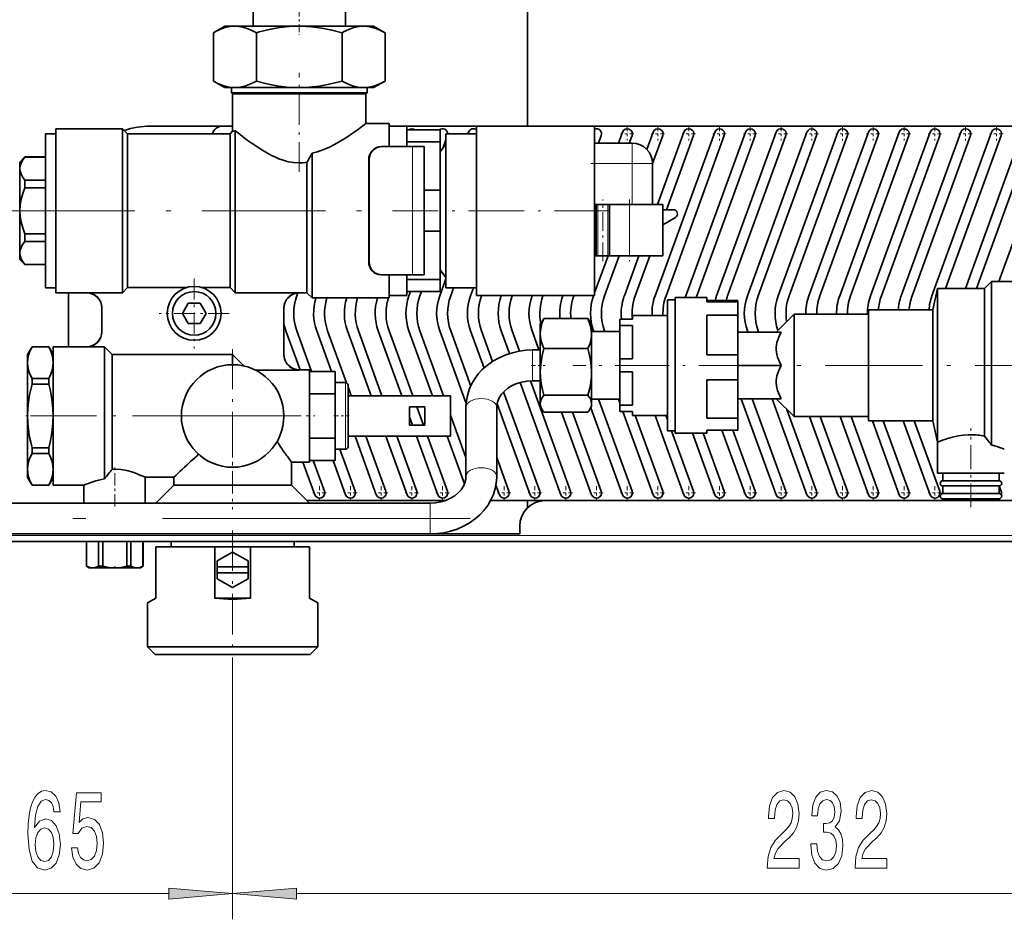
# Model space of a CAD drawing. Extents: x 0 to 210, y 0 to 297.
# Drawn here: x 61 to 100, y 67 to 102 of the extents above; entities that cross this region are included whole.
import ezdxf

# ---------------------------------------------------------------- set-up
doc = ezdxf.new("R2010")
doc.units = 0
doc.linetypes.add('DASHDOT', pattern=[18.5, 12, -3, 0.5, -3])

msp = doc.modelspace()

# ---------------------------------------------------------------- linework, layer by layer
at = {"color": 7, "lineweight": 35}
for p, q in [((81.28, 97.864), (81.28, 112.364)), ((70.58, 102.364), (70.58, 101.764)), ((74.18, 102.364), (74.18, 101.764)), ((69.48, 101.764), (69.032, 101.505)), ((69.032, 101.505), (69.032, 99.623)), ((69.869, 101.764), (69.48, 101.764)), ((72.38, 101.764), (69.869, 101.764)), ((70.706, 101.505), (70.706, 99.623)), ((74.892, 101.764), (72.38, 101.764)), ((74.055, 101.505), (74.055, 99.623)), ((75.28, 101.764), (74.892, 101.764)), ((75.28, 101.764), (75.729, 101.505)), ((75.729, 99.623), (75.729, 101.505)), ((69.48, 99.364), (69.032, 99.623)), ((75.28, 99.364), (75.729, 99.623)), ((69.48, 99.364), (69.869, 99.364)), ((69.736, 99.364), (69.736, 99.164)), ((69.736, 99.164), (69.78, 99.12)), ((75.025, 99.164), (69.736, 99.164)), ((69.78, 99.12), (69.78, 97.664)), ((74.98, 99.12), (69.78, 99.12)), ((69.869, 99.364), (72.38, 99.364)), ((72.38, 99.364), (74.892, 99.364)), ((74.892, 99.364), (75.28, 99.364)), ((75.025, 99.164), (74.98, 99.12)), ((74.98, 99.12), (74.98, 97.964)), ((75.025, 99.364), (75.025, 99.164)), ((75.88, 97.964), (74.98, 97.964)), ((75.88, 97.064), (75.88, 97.964)), ((62.88, 97.564), (62.48, 97.564)), ((62.48, 91.564), (62.48, 97.564)), ((62.88, 91.364), (62.88, 97.764)), ((65.48, 97.764), (62.88, 97.764)), ((65.48, 91.37), (65.48, 97.764)), ((65.68, 97.564), (65.48, 97.764)), ((65.68, 91.57), (65.68, 97.564)), ((65.68, 97.564), (69.68, 97.564)), ((69.378, 97.864), (66.58, 97.864)), ((69.378, 97.864), (69.78, 97.864)), ((69.68, 97.564), (69.78, 97.664)), ((69.68, 91.57), (69.68, 97.564)), ((69.88, 91.37), (69.88, 97.683)), ((75.88, 97.864), (76.58, 97.864)), ((76.58, 97.064), (76.58, 97.864)), ((76.58, 97.864), (79.29, 97.864)), ((76.58, 97.714), (77.88, 97.714)), ((77.88, 97.247), (77.88, 97.714)), ((78.1, 97.564), (79.29, 97.564)), ((78.1, 97.564), (78.1, 91.564)), ((78.958, 97.564), (78.983, 97.632)), ((79.29, 97.864), (83.9, 97.864)), ((79.29, 97.864), (79.29, 91.264)), ((83.9, 97.864), (83.9, 97.109)), ((83.9, 97.864), (105.814, 97.864)), ((84.827, 97.204), (84.983, 97.632)), ((85.937, 96.958), (86.183, 97.632)), ((86.259, 91.248), (88.583, 97.632)), ((86.353, 94.804), (87.383, 97.632)), ((87.459, 91.248), (89.783, 97.632)), ((88.659, 91.248), (90.983, 97.632)), ((89.859, 91.248), (92.183, 97.632)), ((91.059, 91.248), (93.383, 97.632)), ((92.259, 91.248), (94.583, 97.632)), ((93.459, 91.248), (95.783, 97.632)), ((94.659, 91.248), (96.983, 97.632)), ((95.859, 91.248), (98.183, 97.632)), ((97.059, 91.248), (99.383, 97.632)), ((98.364, 91.537), (100.583, 97.632)), ((99.663, 91.807), (101.783, 97.632)), ((76.58, 97.247), (77.88, 97.247)), ((77.88, 95.364), (77.88, 97.247)), ((78.1, 97.335), (77.976, 96.995)), ((85.36, 97.204), (83.9, 97.204)), ((84.159, 97.495), (84.053, 97.204)), ((85.359, 97.495), (85.253, 97.204)), ((86.559, 97.495), (86.16, 96.401)), ((88.959, 97.495), (86.685, 91.248)), ((87.759, 97.495), (86.706, 94.604)), ((90.159, 97.495), (87.885, 91.248)), ((91.359, 97.495), (89.085, 91.248)), ((92.559, 97.495), (90.285, 91.248)), ((93.759, 97.495), (91.485, 91.248)), ((94.959, 97.495), (92.685, 91.248)), ((96.159, 97.495), (93.885, 91.248)), ((97.359, 97.495), (95.085, 91.248)), ((98.559, 97.495), (96.285, 91.248)), ((99.759, 97.495), (97.59, 91.537)), ((100.959, 97.495), (98.79, 91.537)), ((72.88, 91.164), (72.88, 96.811)), ((75.6, 97.064), (75.58, 97.064)), ((76.801, 97.064), (75.6, 97.064)), ((76.801, 97.064), (77.144, 97.064)), ((77.144, 97.064), (77.247, 97.064)), ((77.247, 92.064), (77.247, 97.064)), ((77.88, 96.864), (78.1, 97.164)), ((83.9, 97.109), (83.9, 91.264)), ((61.48, 96.464), (61.68, 96.664)), ((61.48, 96.464), (61.48, 96.209)), ((61.68, 96.656), (61.68, 96.664)), ((61.68, 96.664), (62.48, 96.664)), ((62.48, 96.656), (61.68, 96.656)), ((72.68, 91.364), (72.68, 96.453)), ((75.088, 92.564), (75.088, 96.564)), ((75.107, 92.564), (75.107, 96.564)), ((86.16, 94.804), (86.16, 96.404)), ((61.48, 96.209), (61.48, 94.564)), ((61.68, 95.762), (62.48, 95.762)), ((61.68, 95.458), (61.68, 95.762)), ((62.48, 95.458), (61.68, 95.458)), ((77.247, 95.364), (77.88, 95.364)), ((77.88, 93.764), (77.88, 95.364)), ((61.48, 94.564), (61.48, 92.918)), ((83.9, 94.804), (83.965, 94.804)), ((83.965, 94.804), (84.027, 94.804)), ((83.965, 92.804), (83.965, 94.804)), ((84.027, 94.804), (84.22, 94.804)), ((84.22, 94.804), (84.414, 94.804)), ((84.414, 94.804), (84.476, 94.804)), ((84.476, 94.804), (85.26, 94.804)), ((84.476, 94.804), (84.476, 92.804)), ((85.26, 94.804), (86.18, 94.804)), ((86.18, 94.804), (86.56, 94.804)), ((86.56, 92.804), (86.56, 94.804)), ((86.56, 94.604), (86.97, 94.604)), ((87.05, 94.305), (86.56, 94.022)), ((77.247, 93.764), (77.88, 93.764)), ((77.88, 91.88), (77.88, 93.764)), ((61.68, 93.669), (62.48, 93.669)), ((61.68, 93.366), (61.68, 93.669)), ((62.48, 93.366), (61.68, 93.366)), ((61.48, 92.918), (61.48, 92.664)), ((61.48, 92.664), (61.68, 92.464)), ((83.965, 92.804), (83.9, 92.804)), ((83.9, 91.361), (84.425, 92.804)), ((84.027, 92.804), (83.965, 92.804)), ((84.414, 92.804), (84.027, 92.804)), ((84.851, 92.804), (84.285, 91.248)), ((84.476, 92.804), (84.414, 92.804)), ((85.26, 92.804), (84.476, 92.804)), ((85.059, 91.248), (85.625, 92.804)), ((86.18, 92.804), (85.26, 92.804)), ((86.051, 92.804), (85.485, 91.248)), ((86.56, 92.804), (86.18, 92.804)), ((61.68, 92.471), (62.48, 92.471)), ((61.68, 92.464), (61.68, 92.471)), ((61.68, 92.464), (62.48, 92.464)), ((78.1, 91.964), (77.88, 92.264)), ((75.58, 92.064), (75.6, 92.064)), ((76.801, 92.064), (75.6, 92.064)), ((75.88, 91.164), (75.88, 92.064)), ((76.58, 91.264), (76.58, 92.064)), ((76.58, 91.88), (77.88, 91.88)), ((77.144, 92.064), (76.801, 92.064)), ((77.247, 92.064), (77.144, 92.064)), ((77.859, 91.248), (78.1, 91.911)), ((77.88, 91.414), (77.88, 91.88)), ((99.11, 91.537), (99.38, 91.807)), ((99.38, 91.807), (100.32, 91.807)), ((99.38, 91.807), (99.38, 85.432)), ((62.88, 91.564), (62.48, 91.564)), ((65.48, 91.37), (65.68, 91.57)), ((65.68, 91.57), (67.982, 91.57)), ((68.579, 91.57), (69.68, 91.57)), ((69.68, 91.57), (69.88, 91.37)), ((76.58, 91.414), (77.88, 91.414)), ((76.659, 91.248), (76.719, 91.414)), ((77.145, 91.414), (77.085, 91.248)), ((78.1, 91.564), (79.29, 91.564)), ((78.4, 91.564), (78.285, 91.248)), ((79.059, 91.248), (79.174, 91.564)), ((97.086, 90.697), (97.28, 91.537)), ((97.28, 91.537), (99.11, 91.537)), ((97.28, 91.537), (97.28, 85.537)), ((99.11, 91.537), (99.11, 85.782)), ((64.08, 91.364), (62.88, 91.364)), ((63.38, 89.264), (63.38, 91.364)), ((64.08, 91.37), (65.48, 91.37)), ((69.88, 91.37), (72.38, 91.37)), ((72.326, 91.361), (72.285, 91.248)), ((72.38, 91.364), (72.68, 91.364)), ((72.68, 91.364), (72.88, 91.164)), ((75.88, 91.164), (72.88, 91.164)), ((75.88, 91.264), (76.58, 91.264)), ((75.891, 91.264), (75.885, 91.248)), ((79.29, 91.264), (83.9, 91.264)), ((79.491, 91.264), (79.485, 91.248)), ((80.259, 91.248), (80.265, 91.264)), ((80.691, 91.264), (80.685, 91.248)), ((81.459, 91.248), (81.465, 91.264)), ((81.891, 91.264), (81.885, 91.248)), ((82.659, 91.248), (82.665, 91.264)), ((83.091, 91.264), (83.085, 91.248)), ((83.859, 91.248), (83.865, 91.264)), ((86.74, 91.087), (87.04, 91.087)), ((86.74, 91.087), (86.74, 85.987)), ((87.04, 91.187), (88.28, 91.187)), ((87.04, 91.187), (87.04, 85.887)), ((88.28, 91.187), (88.28, 91.01)), ((88.28, 91.062), (89.48, 91.062)), ((89.48, 91.062), (89.48, 91.01)), ((64.68, 89.858), (64.68, 90.769)), ((67.819, 90.564), (68.049, 90.964)), ((68.049, 90.964), (68.511, 90.964)), ((68.511, 90.964), (68.742, 90.564)), ((71.78, 90.769), (71.78, 88.955)), ((89.48, 91.01), (88.28, 91.01)), ((89.48, 91.01), (89.48, 90.496)), ((94.586, 90.697), (97.086, 90.697)), ((94.586, 90.697), (94.586, 86.377)), ((97.086, 90.697), (97.086, 86.377)), ((68.049, 90.164), (67.819, 90.564)), ((68.742, 90.564), (68.511, 90.164)), ((81.923, 90.361), (83.638, 90.361)), ((85.38, 90.337), (84.88, 90.337)), ((84.88, 90.337), (84.88, 90.087)), ((85.38, 90.337), (85.38, 90.487)), ((85.38, 90.487), (86.74, 90.487)), ((88.28, 90.496), (88.28, 88.948)), ((88.28, 90.496), (89.48, 90.496)), ((89.48, 90.496), (89.48, 88.948)), ((90.98, 89.837), (91.68, 90.537)), ((91.68, 90.537), (94.586, 90.537)), ((91.68, 90.537), (91.68, 86.537)), ((68.511, 90.164), (68.049, 90.164)), ((72.411, 88.364), (71.859, 89.88)), ((72.285, 89.88), (72.861, 88.296)), ((73.636, 88.296), (73.059, 89.88)), ((73.485, 89.88), (74.222, 87.855)), ((75.178, 87.354), (74.259, 89.88)), ((74.685, 89.88), (75.604, 87.354)), ((76.378, 87.354), (75.459, 89.88)), ((75.885, 89.88), (76.804, 87.354)), ((77.578, 87.354), (76.659, 89.88)), ((77.085, 89.88), (78.004, 87.354)), ((78.887, 87.056), (77.859, 89.88)), ((78.285, 89.88), (79.066, 87.732)), ((79.585, 88.434), (79.059, 89.88)), ((79.485, 89.88), (79.918, 88.69)), ((80.579, 88.999), (80.259, 89.88)), ((80.685, 89.88), (80.971, 89.094)), ((81.729, 89.137), (81.459, 89.88)), ((81.78, 90.137), (81.845, 90.248)), ((81.78, 90.137), (81.78, 89.777)), ((83.78, 89.777), (83.78, 90.137)), ((83.869, 89.853), (83.859, 89.88)), ((84.285, 89.88), (84.295, 89.853)), ((84.88, 90.087), (85.38, 90.087)), ((84.88, 88.788), (84.88, 90.087)), ((85.38, 88.788), (85.38, 90.087)), ((89.875, 89.837), (89.859, 89.88)), ((90.285, 89.88), (90.3, 89.837)), ((81.78, 89.777), (81.78, 88.281)), ((83.78, 89.853), (84.88, 89.853)), ((83.78, 88.281), (83.78, 89.777)), ((89.48, 89.837), (91.182, 89.837)), ((61.78, 88.964), (61.954, 89.264)), ((61.954, 89.261), (61.954, 89.264)), ((61.954, 89.264), (62.607, 89.264)), ((61.954, 89.261), (62.607, 89.261)), ((62.607, 89.264), (62.607, 89.261)), ((62.78, 88.964), (62.607, 89.264)), ((64.08, 89.264), (62.78, 89.264)), ((62.78, 83.864), (62.78, 89.264)), ((64.08, 89.256), (64.78, 89.256)), ((64.78, 89.256), (65.08, 88.955)), ((64.78, 84.112), (64.78, 89.256)), ((81.48, 89.137), (81.78, 89.137)), ((81.923, 89.192), (83.638, 89.192)), ((61.78, 88.964), (61.78, 88.642)), ((65.08, 88.955), (69.78, 88.955)), ((65.08, 84.483), (65.08, 88.955)), ((69.78, 88.955), (70.219, 88.515)), ((69.78, 88.564), (69.78, 88.955)), ((85.38, 88.788), (84.88, 88.788)), ((84.88, 88.788), (84.88, 88.287)), ((89.48, 88.948), (88.28, 88.948)), ((89.48, 88.948), (89.48, 87.971)), ((61.78, 88.642), (61.78, 86.564)), ((72.38, 88.353), (70.675, 88.353)), ((72.78, 88.364), (72.38, 88.364)), ((72.78, 84.764), (72.78, 88.364)), ((89.48, 88.537), (91.182, 88.537)), ((62.607, 88.024), (61.954, 88.024)), ((61.954, 87.801), (61.954, 88.024)), ((62.607, 88.024), (62.607, 87.801)), ((72.78, 88.296), (73.78, 88.296)), ((73.78, 87.43), (73.78, 88.296)), ((81.78, 88.281), (81.78, 87.041)), ((83.78, 87.041), (83.78, 88.281)), ((84.88, 88.287), (85.38, 88.287)), ((84.88, 86.988), (84.88, 88.287)), ((85.38, 86.988), (85.38, 88.287)), ((88.28, 87.971), (88.28, 86.476)), ((88.28, 87.971), (89.48, 87.971)), ((89.48, 87.971), (89.48, 86.476)), ((61.954, 87.801), (62.607, 87.801)), ((73.793, 87.864), (73.78, 87.898)), ((74.18, 87.864), (73.78, 87.864)), ((74.28, 87.764), (74.28, 85.364)), ((74.28, 87.694), (74.404, 87.354)), ((82.583, 83.495), (80.991, 87.87)), ((81.393, 87.935), (82.959, 83.632)), ((81.48, 87.937), (81.78, 87.937)), ((72.78, 87.43), (73.78, 87.43)), ((73.78, 85.698), (73.78, 87.43)), ((74.28, 87.354), (78.28, 87.354)), ((78.28, 85.774), (78.28, 87.354)), ((80.349, 87.504), (81.759, 83.632)), ((81.923, 87.369), (83.638, 87.369)), ((83.78, 87.221), (84.88, 87.221)), ((84.052, 87.221), (85.359, 83.632)), ((84.88, 87.073), (84.827, 87.221)), ((89.48, 87.237), (91.182, 87.237)), ((90.983, 83.495), (89.621, 87.237)), ((90.047, 87.237), (91.359, 83.632)), ((92.183, 83.495), (90.821, 87.237)), ((91.68, 86.537), (90.98, 87.237)), ((76.68, 86.917), (77.28, 86.917)), ((76.68, 86.211), (76.68, 86.917)), ((76.963, 86.917), (77.22, 86.211)), ((77.28, 86.917), (77.28, 86.211)), ((78.88, 84.202), (78.88, 86.899)), ((80.08, 84.202), (80.08, 86.899)), ((81.383, 83.495), (80.093, 87.038)), ((81.78, 87.041), (81.78, 86.937)), ((81.78, 86.937), (81.845, 86.826)), ((83.78, 86.937), (83.716, 86.826)), ((84.983, 83.495), (83.75, 86.884)), ((83.78, 86.937), (83.78, 87.041)), ((85.38, 86.988), (84.88, 86.988)), ((84.88, 86.988), (84.88, 86.737)), ((91.399, 86.819), (92.559, 83.632)), ((61.78, 86.564), (61.78, 84.485)), ((76.794, 86.211), (76.68, 86.524)), ((78.28, 86.595), (78.88, 84.946)), ((83.638, 86.713), (81.923, 86.713)), ((83.783, 83.495), (82.611, 86.713)), ((83.037, 86.713), (84.159, 83.632)), ((84.88, 86.737), (85.38, 86.737)), ((86.183, 83.495), (85.003, 86.737)), ((85.38, 86.587), (85.38, 86.737)), ((85.38, 86.587), (86.74, 86.587)), ((85.483, 86.587), (86.559, 83.632)), ((87.383, 83.495), (86.257, 86.587)), ((86.683, 86.587), (86.74, 86.43)), ((89.48, 86.476), (88.28, 86.476)), ((89.48, 86.476), (89.48, 86.012)), ((91.68, 86.537), (94.586, 86.537)), ((93.383, 83.495), (92.276, 86.537)), ((92.701, 86.537), (93.759, 83.632)), ((94.583, 83.495), (93.476, 86.537)), ((93.901, 86.537), (94.959, 83.632)), ((77.28, 86.211), (76.68, 86.211)), ((94.586, 86.377), (97.086, 86.377)), ((95.783, 83.495), (94.734, 86.377)), ((95.16, 86.377), (96.159, 83.632)), ((96.983, 83.495), (95.934, 86.377)), ((96.36, 86.377), (97.359, 83.632)), ((97.28, 85.537), (97.086, 86.377)), ((72.78, 85.698), (73.78, 85.698)), ((73.78, 84.832), (73.78, 85.698)), ((74.28, 85.774), (78.28, 85.774)), ((75.383, 83.495), (74.553, 85.774)), ((74.979, 85.774), (75.759, 83.632)), ((76.583, 83.495), (75.753, 85.774)), ((76.179, 85.774), (76.959, 83.632)), ((77.783, 83.495), (76.953, 85.774)), ((77.379, 85.774), (78.159, 83.632)), ((78.827, 83.923), (78.153, 85.774)), ((86.74, 85.987), (87.04, 85.987)), ((86.902, 85.987), (87.759, 83.632)), ((87.04, 85.887), (88.28, 85.887)), ((88.583, 83.495), (87.712, 85.887)), ((88.138, 85.887), (88.959, 83.632)), ((88.28, 86.012), (89.48, 86.012)), ((88.28, 86.012), (88.28, 85.887)), ((89.783, 83.495), (88.867, 86.012)), ((89.292, 86.012), (90.159, 83.632)), ((99.11, 85.782), (99.213, 85.65)), ((62.607, 85.327), (61.954, 85.327)), ((61.954, 85.104), (61.954, 85.327)), ((62.607, 85.327), (62.607, 85.104)), ((97.28, 85.537), (97.28, 84.337)), ((61.954, 85.104), (62.607, 85.104)), ((74.18, 85.264), (73.78, 85.264)), ((73.965, 85.264), (74.559, 83.632)), ((80.08, 84.946), (80.559, 83.632)), ((72.78, 84.764), (72.08, 84.764)), ((72.08, 83.864), (72.08, 84.764)), ((72.983, 83.495), (72.521, 84.764)), ((72.78, 84.832), (73.78, 84.832)), ((72.922, 84.832), (73.359, 83.632)), ((74.183, 83.495), (73.696, 84.832)), ((61.78, 84.485), (61.78, 84.164)), ((61.78, 84.164), (61.954, 83.864)), ((62.78, 84.164), (62.607, 83.864)), ((66.364, 83.164), (66.364, 84.172)), ((67.489, 84.172), (66.364, 84.172)), ((67.489, 84.172), (67.489, 83.864)), ((99.88, 84.337), (97.28, 84.337)), ((97.48, 84.337), (97.48, 84.037)), ((99.68, 84.337), (99.68, 84.037)), ((62.607, 83.867), (61.954, 83.867)), ((61.954, 83.864), (61.954, 83.867)), ((61.954, 83.864), (62.607, 83.864)), ((62.607, 83.867), (62.607, 83.864)), ((63.98, 83.864), (62.78, 83.864)), ((63.98, 83.164), (63.98, 83.864)), ((67.489, 83.864), (66.787, 83.164)), ((71.945, 83.864), (67.489, 83.864)), ((72.076, 83.864), (71.945, 83.864)), ((72.08, 83.864), (72.076, 83.864)), ((72.08, 83.864), (72.78, 83.164)), ((80.183, 83.495), (80.05, 83.86)), ((98.58, 84.037), (97.48, 84.037)), ((97.48, 83.837), (97.48, 83.537)), ((98.58, 83.837), (97.48, 83.837)), ((99.68, 84.037), (98.58, 84.037)), ((99.68, 83.837), (98.58, 83.837)), ((99.68, 83.837), (99.68, 83.537)), ((99.684, 83.837), (99.759, 83.632)), ((98.58, 83.537), (97.48, 83.537)), ((99.68, 83.537), (98.58, 83.537)), ((51.18, 83.164), (77.48, 83.164)), ((78.073, 83.264), (72.68, 83.264)), ((81.977, 83.264), (79.842, 83.264)), ((81.28, 82.978), (81.28, 83.264)), ((150.28, 83.264), (81.98, 83.264)), ((97.48, 83.337), (97.48, 83.264)), ((98.58, 83.337), (97.48, 83.337)), ((99.68, 83.337), (98.58, 83.337)), ((99.68, 83.337), (99.68, 83.264)), ((80.98, 81.964), (80.98, 82.264)), ((47.98, 81.964), (80.98, 81.964)), ((39.44, 81.664), (150.52, 81.664)), ((64.075, 81.664), (64.075, 80.704)), ((64.079, 81.664), (64.079, 80.704)), ((64.549, 81.664), (64.549, 80.704)), ((64.71, 81.664), (64.71, 80.704)), ((65.651, 81.664), (65.651, 80.704)), ((65.811, 81.664), (65.811, 80.704)), ((66.282, 81.664), (66.282, 80.704)), ((66.285, 81.664), (66.285, 80.704)), ((66.78, 81.464), (66.78, 79.464)), ((66.78, 81.464), (69.079, 81.464)), ((67.38, 81.664), (67.38, 81.464)), ((69.079, 79.464), (69.079, 81.464)), ((69.079, 81.464), (70.482, 81.464)), ((70.482, 81.464), (72.78, 81.464)), ((70.482, 81.464), (70.482, 79.464)), ((72.18, 81.664), (72.18, 81.464)), ((72.78, 79.464), (72.78, 81.464)), ((69.78, 81.257), (69.18, 80.91)), ((70.38, 80.91), (69.78, 81.257)), ((64.079, 80.704), (64.075, 80.704)), ((64.18, 80.644), (64.075, 80.704)), ((64.71, 80.704), (64.549, 80.704)), ((65.811, 80.704), (65.651, 80.704)), ((66.18, 80.644), (66.285, 80.704)), ((66.285, 80.704), (66.282, 80.704)), ((69.18, 80.91), (69.18, 80.684)), ((69.18, 80.444), (69.18, 80.684)), ((69.18, 80.684), (70.38, 80.684)), ((70.38, 80.684), (70.38, 80.91)), ((70.38, 80.684), (70.38, 80.444)), ((64.18, 80.644), (64.314, 80.644)), ((64.314, 80.644), (65.18, 80.644)), ((65.18, 80.644), (66.046, 80.644)), ((66.046, 80.644), (66.18, 80.644)), ((69.18, 80.444), (69.18, 80.217)), ((70.38, 80.444), (69.18, 80.444)), ((70.38, 80.217), (70.38, 80.444)), ((69.18, 80.217), (69.78, 79.871)), ((69.78, 79.871), (70.38, 80.217)), ((66.78, 79.464), (66.456, 79.276)), ((66.456, 77.564), (66.456, 79.276)), ((70.482, 79.464), (69.079, 79.464)), ((73.105, 79.276), (72.78, 79.464)), ((73.105, 77.564), (73.105, 79.276)), ((66.456, 77.564), (73.105, 77.564)), ((66.456, 77.564), (66.756, 77.264)), ((72.805, 77.264), (66.756, 77.264)), ((72.805, 77.264), (73.105, 77.564))]:
    msp.add_line(p, q, dxfattribs=at)
at = {"color": 7, "linetype": 'DASHDOT', "lineweight": 13, "ltscale": 0.025774}
msp.add_line((72.38, 102.45), (72.38, 101.419), dxfattribs=at)
at = {"color": 7, "linetype": 'DASHDOT', "lineweight": 13, "ltscale": 0.096577}
msp.add_line((72.38, 96.082), (72.38, 99.945), dxfattribs=at)
at = {"color": 7, "linetype": 'DASHDOT', "lineweight": 13, "ltscale": 0.013}
for p, q in [((85.431, 97.564), (84.911, 97.564)), ((85.171, 97.824), (85.171, 97.304)), ((86.631, 97.564), (86.111, 97.564)), ((86.371, 97.824), (86.371, 97.304)), ((87.831, 97.564), (87.311, 97.564)), ((87.571, 97.824), (87.571, 97.304)), ((89.031, 97.564), (88.511, 97.564)), ((88.771, 97.824), (88.771, 97.304)), ((90.231, 97.564), (89.711, 97.564)), ((89.971, 97.824), (89.971, 97.304)), ((91.431, 97.564), (90.911, 97.564)), ((91.171, 97.824), (91.171, 97.304)), ((92.631, 97.564), (92.111, 97.564)), ((92.371, 97.824), (92.371, 97.304)), ((93.831, 97.564), (93.311, 97.564)), ((93.571, 97.824), (93.571, 97.304)), ((95.031, 97.564), (94.511, 97.564)), ((94.771, 97.824), (94.771, 97.304)), ((96.231, 97.564), (95.711, 97.564)), ((95.971, 97.824), (95.971, 97.304)), ((97.431, 97.564), (96.911, 97.564)), ((97.171, 97.824), (97.171, 97.304)), ((98.631, 97.564), (98.111, 97.564)), ((98.371, 97.824), (98.371, 97.304)), ((99.831, 97.564), (99.311, 97.564)), ((99.571, 97.824), (99.571, 97.304)), ((73.171, 83.824), (73.171, 83.304)), ((74.371, 83.824), (74.371, 83.304)), ((75.571, 83.824), (75.571, 83.304)), ((76.771, 83.824), (76.771, 83.304)), ((77.971, 83.824), (77.971, 83.304)), ((80.371, 83.824), (80.371, 83.304)), ((81.571, 83.824), (81.571, 83.304)), ((82.771, 83.824), (82.771, 83.304)), ((83.971, 83.824), (83.971, 83.304)), ((85.171, 83.824), (85.171, 83.304)), ((86.371, 83.824), (86.371, 83.304)), ((87.571, 83.824), (87.571, 83.304)), ((88.771, 83.824), (88.771, 83.304)), ((89.971, 83.824), (89.971, 83.304)), ((91.171, 83.824), (91.171, 83.304)), ((92.371, 83.824), (92.371, 83.304)), ((93.571, 83.824), (93.571, 83.304)), ((94.771, 83.824), (94.771, 83.304)), ((95.971, 83.824), (95.971, 83.304)), ((97.171, 83.824), (97.171, 83.304)), ((73.431, 83.564), (72.911, 83.564)), ((74.631, 83.564), (74.111, 83.564)), ((75.831, 83.564), (75.311, 83.564)), ((77.031, 83.564), (76.511, 83.564)), ((78.231, 83.564), (77.711, 83.564)), ((80.631, 83.564), (80.111, 83.564)), ((81.831, 83.564), (81.311, 83.564)), ((83.031, 83.564), (82.511, 83.564)), ((84.231, 83.564), (83.711, 83.564)), ((85.431, 83.564), (84.911, 83.564)), ((86.631, 83.564), (86.111, 83.564)), ((87.831, 83.564), (87.311, 83.564)), ((89.031, 83.564), (88.511, 83.564)), ((90.231, 83.564), (89.711, 83.564)), ((91.431, 83.564), (90.911, 83.564)), ((92.631, 83.564), (92.111, 83.564)), ((93.831, 83.564), (93.311, 83.564)), ((95.031, 83.564), (94.511, 83.564)), ((96.231, 83.564), (95.711, 83.564)), ((97.431, 83.564), (96.911, 83.564))]:
    msp.add_line(p, q, dxfattribs=at)
at = {"color": 7, "lineweight": 13}
for p, q in [((85.36, 96.969), (85.36, 97.204)), ((76.801, 97.064), (76.801, 92.064)), ((85.36, 96.404), (85.36, 96.969)), ((75.088, 96.564), (75.107, 96.564)), ((83.9, 96.404), (85.36, 96.404)), ((85.926, 96.404), (85.36, 96.404)), ((85.36, 96.404), (85.36, 94.804)), ((86.16, 96.404), (85.926, 96.404)), ((84.027, 92.804), (84.027, 94.804)), ((84.414, 92.804), (84.414, 94.804)), ((85.26, 94.804), (85.26, 92.804)), ((75.107, 92.564), (75.088, 92.564)), ((64.08, 91.37), (64.08, 91.364)), ((72.38, 91.364), (72.38, 91.37)), ((64.08, 89.256), (64.08, 89.264)), ((81.48, 89.137), (81.48, 88.657)), ((72.38, 88.353), (72.38, 88.364)), ((81.48, 88.657), (81.48, 88.046)), ((81.48, 88.046), (81.48, 87.937)), ((74.18, 85.264), (74.18, 87.864)), ((77.48, 83.164), (77.48, 82.684)), ((77.48, 82.684), (77.48, 82.072)), ((150.28, 81.904), (39.68, 81.904)), ((77.48, 82.072), (77.48, 81.964)), ((69.78, 76.824), (69.78, 66.94)), ((69.78, 76.824), (69.78, 66.94)), ((59.271, 67.94), (67.29, 67.94)), ((72.271, 67.94), (113.69, 67.94))]:
    msp.add_line(p, q, dxfattribs=at)
at = {"color": 7, "linetype": 'DASHDOT', "lineweight": 13, "ltscale": 0.0438}
msp.add_line((83.754, 96.404), (85.506, 96.404), dxfattribs=at)
at = {"color": 7, "linetype": 'DASHDOT', "lineweight": 13, "ltscale": 0.048003}
msp.add_line((85.36, 96.564), (85.36, 94.644), dxfattribs=at)
at = {"color": 7, "linetype": 'DASHDOT', "lineweight": 13, "ltscale": 0.06}
msp.add_line((84.22, 92.604), (84.22, 95.004), dxfattribs=at)
at = {"color": 7, "linetype": 'DASHDOT', "lineweight": 13, "ltscale": 0.060003}
msp.add_line((85.26, 95.004), (85.26, 92.604), dxfattribs=at)
at = {"color": 7, "linetype": 'DASHDOT', "lineweight": 13, "ltscale": 0.402}
msp.add_line((61.14, 94.564), (77.22, 94.564), dxfattribs=at)
at = {"color": 7, "linetype": 'DASHDOT', "lineweight": 13, "ltscale": 0.007633}
msp.add_line((61.402, 94.564), (61.707, 94.564), dxfattribs=at)
at = {"color": 7, "linetype": 'DASHDOT', "lineweight": 13, "ltscale": 0.1806}
msp.add_line((84.502, 94.564), (77.278, 94.564), dxfattribs=at)
at = {"color": 7, "linetype": 'DASHDOT', "lineweight": 13, "ltscale": 0.06825}
for p, q in [((68.28, 91.929), (68.28, 89.199)), ((69.645, 90.564), (66.915, 90.564))]:
    msp.add_line(p, q, dxfattribs=at)
at = {"color": 7, "linetype": 'DASHDOT', "lineweight": 13, "ltscale": 0.13}
for p, q in [((69.78, 89.164), (69.78, 83.964)), ((72.38, 86.564), (67.18, 86.564))]:
    msp.add_line(p, q, dxfattribs=at)
at = {"color": 7, "linetype": 'DASHDOT', "lineweight": 13, "ltscale": 0.013287}
msp.add_line((81.436, 88.537), (81.968, 88.537), dxfattribs=at)
at = {"color": 7, "linetype": 'DASHDOT', "lineweight": 13, "ltscale": 0.17529}
msp.add_line((90.065, 88.537), (83.053, 88.537), dxfattribs=at)
at = {"color": 7, "linetype": 'DASHDOT', "lineweight": 13, "ltscale": 0.316151}
msp.add_line((102.534, 88.537), (89.888, 88.537), dxfattribs=at)
at = {"color": 7, "linetype": 'DASHDOT', "lineweight": 13, "ltscale": 0.006616}
msp.add_line((61.712, 86.564), (61.976, 86.564), dxfattribs=at)
at = {"color": 7, "linetype": 'DASHDOT', "lineweight": 13, "ltscale": 0.21522}
msp.add_line((61.889, 86.564), (70.498, 86.564), dxfattribs=at)
at = {"color": 7, "linetype": 'DASHDOT', "lineweight": 13, "ltscale": 0.063167}
msp.add_line((70.464, 86.564), (72.991, 86.564), dxfattribs=at)
at = {"color": 7, "linetype": 'DASHDOT', "lineweight": 13, "ltscale": 0.015}
msp.add_line((73.73, 86.564), (74.33, 86.564), dxfattribs=at)
at = {"color": 7, "linetype": 'DASHDOT', "lineweight": 13, "ltscale": 0.077106}
msp.add_line((98.58, 83.007), (98.58, 86.091), dxfattribs=at)
at = {"color": 7, "linetype": 'DASHDOT', "lineweight": 13, "ltscale": 0.072379}
msp.add_line((69.78, 85.818), (69.78, 82.922), dxfattribs=at)
at = {"color": 7, "linetype": 'DASHDOT', "lineweight": 13, "ltscale": 0.040024}
msp.add_line((65.18, 83.03), (65.18, 84.631), dxfattribs=at)
at = {"color": 7, "linetype": 'DASHDOT', "lineweight": 13}
for p, q in [((48.55, 82.564), (80.11, 82.564)), ((28.332, 81.904), (161.628, 81.904))]:
    msp.add_line(p, q, dxfattribs=at)
at = {"color": 7, "linetype": 'DASHDOT', "lineweight": 13, "ltscale": 0.132}
msp.add_line((69.78, 82.104), (69.78, 76.824), dxfattribs=at)
at = {"color": 7, "linetype": 'DASHDOT', "lineweight": 13, "ltscale": 0.002312}
msp.add_line((65.18, 80.62), (65.18, 80.712), dxfattribs=at)
at = {"color": 7, "lineweight": 35}
for points in [[(69.869, 101.764), (69.674, 101.749), (69.48, 101.704), (69.284, 101.633), (69.086, 101.535), (69.032, 101.505)], [(70.706, 101.505), (70.504, 101.61), (70.306, 101.689), (70.11, 101.741), (69.913, 101.763), (69.869, 101.764)], [(72.38, 101.764), (71.99, 101.749), (71.602, 101.704), (71.211, 101.633), (70.814, 101.535), (70.706, 101.505)], [(74.055, 101.505), (73.652, 101.61), (73.255, 101.689), (72.862, 101.741), (72.468, 101.763), (72.38, 101.764)], [(74.892, 101.764), (74.697, 101.749), (74.503, 101.704), (74.307, 101.633), (74.109, 101.535), (74.055, 101.505)], [(75.729, 101.505), (75.527, 101.61), (75.329, 101.689), (75.133, 101.741), (74.936, 101.763), (74.892, 101.764)], [(69.032, 99.623), (69.234, 99.517), (69.432, 99.438), (69.629, 99.387), (69.825, 99.365), (69.869, 99.364)], [(69.869, 99.364), (70.064, 99.379), (70.258, 99.423), (70.454, 99.495), (70.652, 99.592), (70.706, 99.623)], [(70.706, 99.623), (71.11, 99.517), (71.507, 99.438), (71.9, 99.387), (72.294, 99.365), (72.38, 99.364)], [(72.38, 99.364), (72.77, 99.379), (73.159, 99.423), (73.55, 99.495), (73.947, 99.592), (74.055, 99.623)], [(74.055, 99.623), (74.257, 99.517), (74.455, 99.438), (74.652, 99.387), (74.848, 99.365), (74.892, 99.364)], [(74.892, 99.364), (75.087, 99.379), (75.281, 99.423), (75.477, 99.495), (75.675, 99.592), (75.729, 99.623)], [(74.98, 97.964), (74.687, 97.745), (74.355, 97.514), (74.219, 97.424)], [(70.542, 97.183), (70.349, 97.322), (70.022, 97.571), (69.88, 97.683)], [(72.38, 96.429), (72.164, 96.442), (71.952, 96.478), (71.745, 96.535), (71.58, 96.594), (71.42, 96.662), (71.266, 96.737), (71.116, 96.817), (70.834, 96.987), (70.542, 97.183)], [(74.219, 97.424), (73.998, 97.287), (73.759, 97.152), (73.554, 97.049), (73.34, 96.955), (73.192, 96.9), (73.041, 96.852), (72.88, 96.811)], [(61.68, 96.656), (61.589, 96.535), (61.527, 96.422), (61.492, 96.314), (61.48, 96.209)], [(61.48, 96.209), (61.492, 96.104), (61.527, 95.996), (61.589, 95.884), (61.68, 95.762)], [(61.68, 95.458), (61.595, 95.234), (61.532, 95.011), (61.494, 94.788), (61.48, 94.564)], [(61.48, 94.564), (61.494, 94.339), (61.532, 94.116), (61.595, 93.893), (61.68, 93.669)], [(61.68, 93.366), (61.589, 93.244), (61.527, 93.131), (61.492, 93.023), (61.48, 92.918)], [(61.48, 92.918), (61.492, 92.813), (61.527, 92.706), (61.589, 92.593), (61.68, 92.471)], [(81.923, 90.361), (81.845, 90.163), (81.797, 89.969), (81.785, 89.873), (81.78, 89.777)], [(83.78, 89.777), (83.771, 89.919), (83.743, 90.067), (83.693, 90.227), (83.638, 90.361)], [(83.716, 90.248), (83.764, 90.141), (83.776, 90.087), (83.78, 90.033)], [(81.78, 89.777), (81.79, 89.634), (81.818, 89.486), (81.868, 89.326), (81.923, 89.192)], [(83.638, 89.192), (83.708, 89.368), (83.752, 89.524), (83.775, 89.67), (83.78, 89.777)], [(91.182, 89.837), (91.079, 89.634), (91.04, 89.532), (91.011, 89.431), (90.992, 89.335), (90.982, 89.241), (90.981, 89.147), (90.99, 89.054), (91.007, 88.959), (91.033, 88.863), (91.111, 88.67), (91.182, 88.537)], [(61.954, 89.261), (61.874, 89.09), (61.821, 88.934), (61.79, 88.786), (61.78, 88.642)], [(62.78, 88.642), (62.771, 88.786), (62.74, 88.934), (62.687, 89.09), (62.607, 89.261)], [(81.48, 89.137), (81.214, 89.125), (80.95, 89.09), (80.691, 89.032), (80.439, 88.951), (80.177, 88.837), (79.931, 88.699), (79.72, 88.548), (79.518, 88.37), (79.363, 88.201), (79.226, 88.017), (79.101, 87.803), (79.01, 87.598), (78.937, 87.363), (78.897, 87.152), (78.881, 86.941), (78.88, 86.899)], [(81.923, 89.192), (81.853, 88.919), (81.809, 88.675), (81.786, 88.447), (81.78, 88.281)], [(83.78, 88.281), (83.771, 88.503), (83.743, 88.734), (83.693, 88.984), (83.638, 89.192)], [(61.78, 88.642), (61.79, 88.498), (61.821, 88.351), (61.874, 88.194), (61.954, 88.024)], [(62.607, 88.024), (62.687, 88.194), (62.74, 88.351), (62.771, 88.498), (62.78, 88.642)], [(91.182, 88.537), (91.079, 88.334), (91.04, 88.232), (91.011, 88.131), (90.992, 88.035), (90.982, 87.941), (90.981, 87.847), (90.99, 87.754), (91.007, 87.659), (91.033, 87.563), (91.111, 87.37), (91.182, 87.237)], [(81.78, 88.281), (81.79, 88.058), (81.818, 87.827), (81.868, 87.577), (81.923, 87.369)], [(83.638, 87.369), (83.708, 87.642), (83.752, 87.886), (83.775, 88.114), (83.78, 88.281)], [(61.954, 87.801), (61.902, 87.591), (61.859, 87.383), (61.816, 87.109), (61.789, 86.837), (61.78, 86.564)], [(62.78, 86.564), (62.771, 86.837), (62.745, 87.109), (62.702, 87.383), (62.659, 87.591), (62.607, 87.801)], [(81.48, 87.937), (81.266, 87.925), (81.057, 87.887), (80.86, 87.827), (80.679, 87.746), (80.518, 87.648), (80.381, 87.536), (80.27, 87.414), (80.177, 87.272), (80.119, 87.138), (80.087, 86.996), (80.08, 86.899)], [(81.923, 87.369), (81.846, 87.259), (81.801, 87.162), (81.782, 87.071), (81.78, 87.041)], [(83.78, 87.041), (83.769, 87.131), (83.733, 87.226), (83.667, 87.33), (83.638, 87.369)], [(81.78, 87.041), (81.785, 86.987), (81.797, 86.934), (81.845, 86.826)], [(83.716, 86.826), (83.764, 86.934), (83.776, 86.987), (83.78, 87.041)], [(61.78, 86.564), (61.789, 86.291), (61.816, 86.018), (61.859, 85.744), (61.902, 85.537), (61.954, 85.327)], [(62.607, 85.327), (62.659, 85.537), (62.702, 85.744), (62.745, 86.018), (62.771, 86.291), (62.78, 86.564)], [(97.661, 85.681), (97.857, 85.738), (98.076, 85.787), (98.272, 85.816), (98.474, 85.831), (98.58, 85.833)], [(61.954, 85.104), (61.874, 84.933), (61.821, 84.777), (61.79, 84.629), (61.78, 84.485)], [(62.78, 84.485), (62.771, 84.629), (62.74, 84.777), (62.687, 84.933), (62.607, 85.104)], [(61.78, 84.485), (61.79, 84.341), (61.821, 84.194), (61.874, 84.037), (61.954, 83.867)], [(62.607, 83.867), (62.687, 84.037), (62.74, 84.194), (62.771, 84.341), (62.78, 84.485)], [(66.029, 84.319), (65.849, 84.38), (65.647, 84.434), (65.417, 84.472), (65.18, 84.485)], [(77.48, 83.164), (77.695, 83.176), (77.904, 83.213), (78.101, 83.274), (78.282, 83.355), (78.443, 83.453), (78.58, 83.565), (78.691, 83.687), (78.784, 83.829), (78.841, 83.963), (78.874, 84.105), (78.88, 84.202)], [(77.483, 81.964), (77.752, 81.976), (78.019, 82.012), (78.281, 82.072), (78.537, 82.156), (78.808, 82.276), (79.046, 82.413), (79.259, 82.567), (79.426, 82.714), (79.584, 82.884), (79.728, 83.073), (79.856, 83.289), (79.949, 83.497), (80.023, 83.732), (80.063, 83.946), (80.08, 84.159), (80.08, 84.202)], [(64.079, 80.704), (64.203, 80.658), (64.314, 80.644)], [(64.314, 80.644), (64.426, 80.658), (64.549, 80.704)], [(64.71, 80.704), (64.946, 80.659), (65.063, 80.648), (65.18, 80.644)], [(65.18, 80.644), (65.298, 80.648), (65.415, 80.659), (65.651, 80.704)], [(65.811, 80.704), (65.935, 80.658), (66.046, 80.644)], [(66.046, 80.644), (66.158, 80.658), (66.282, 80.704)]]:
    msp.add_lwpolyline(points, dxfattribs=at)
at = {"color": 7, "lineweight": 13}
for points in [[(63.047, 71.132), (62.998, 71.482), (62.884, 71.741), (62.707, 71.906), (62.479, 71.962), (62.326, 71.931), (62.194, 71.849), (62.077, 71.715), (61.979, 71.525), (61.901, 71.287), (61.844, 70.998), (61.807, 70.656), (61.797, 70.272), (61.839, 69.658), (61.966, 69.212), (62.171, 68.944), (62.451, 68.854), (62.702, 68.931), (62.894, 69.135), (63.019, 69.455), (63.063, 69.861), (63.019, 70.272), (62.899, 70.587), (62.715, 70.786), (62.487, 70.855), (62.241, 70.769), (62.056, 70.522), (62.095, 70.998), (62.178, 71.339), (62.305, 71.542), (62.482, 71.612), (62.611, 71.577), (62.71, 71.486), (62.775, 71.335), (62.809, 71.132)], [(63.493, 69.723), (63.55, 69.368), (63.677, 69.091), (63.864, 68.918), (64.102, 68.854), (64.364, 68.931), (64.569, 69.143), (64.699, 69.48), (64.748, 69.913), (64.704, 70.315), (64.58, 70.63), (64.385, 70.833), (64.134, 70.907), (63.939, 70.855), (63.789, 70.712), (63.861, 71.521), (64.65, 71.521), (64.65, 71.875), (63.687, 71.875), (63.545, 70.284), (63.752, 70.284), (63.903, 70.488), (64.095, 70.561), (64.261, 70.514), (64.388, 70.375), (64.468, 70.163), (64.497, 69.891), (64.468, 69.619), (64.385, 69.407), (64.258, 69.273), (64.095, 69.225), (63.957, 69.256), (63.851, 69.355), (63.773, 69.511), (63.734, 69.723)], [(90.636, 68.94), (91.873, 68.94), (91.873, 69.312), (90.896, 69.312), (90.95, 69.515), (91.043, 69.684), (91.331, 69.991), (91.484, 70.12), (91.655, 70.306), (91.777, 70.522), (91.847, 70.777), (91.873, 71.067), (91.829, 71.43), (91.707, 71.715), (91.521, 71.897), (91.279, 71.962), (91.03, 71.888), (90.841, 71.685), (90.719, 71.361), (90.678, 70.933), (90.678, 70.872), (90.914, 70.872), (90.914, 70.907), (90.937, 71.201), (91.007, 71.417), (91.119, 71.555), (91.266, 71.603), (91.417, 71.56), (91.528, 71.452), (91.601, 71.283), (91.627, 71.071), (91.609, 70.872), (91.56, 70.704), (91.477, 70.557), (91.362, 70.427), (91.209, 70.289), (90.955, 70.021), (90.776, 69.736), (90.67, 69.39), (90.636, 68.953)], [(92.327, 69.883), (92.327, 69.852), (92.368, 69.437), (92.49, 69.126), (92.682, 68.927), (92.936, 68.854), (93.206, 68.927), (93.408, 69.117), (93.538, 69.42), (93.585, 69.809), (93.564, 70.064), (93.507, 70.272), (93.414, 70.432), (93.289, 70.548), (93.458, 70.782), (93.517, 71.153), (93.478, 71.491), (93.367, 71.746), (93.185, 71.906), (92.936, 71.962), (92.703, 71.893), (92.524, 71.702), (92.407, 71.4), (92.368, 70.998), (92.368, 70.968), (92.599, 70.968), (92.62, 71.244), (92.687, 71.443), (92.796, 71.564), (92.949, 71.607), (93.084, 71.573), (93.183, 71.482), (93.242, 71.335), (93.266, 71.136), (93.242, 70.924), (93.18, 70.782), (93.071, 70.695), (92.923, 70.669), (92.822, 70.674), (92.822, 70.332), (92.949, 70.341), (93.113, 70.302), (93.235, 70.198), (93.307, 70.029), (93.333, 69.809), (93.305, 69.558), (93.229, 69.372), (93.11, 69.256), (92.952, 69.217), (92.788, 69.26), (92.669, 69.39), (92.594, 69.597), (92.565, 69.883)], [(94.059, 68.94), (95.296, 68.94), (95.296, 69.312), (94.318, 69.312), (94.373, 69.515), (94.466, 69.684), (94.754, 69.991), (94.907, 70.12), (95.078, 70.306), (95.2, 70.522), (95.27, 70.777), (95.296, 71.067), (95.252, 71.43), (95.13, 71.715), (94.943, 71.897), (94.702, 71.962), (94.453, 71.888), (94.264, 71.685), (94.142, 71.361), (94.1, 70.933), (94.1, 70.872), (94.336, 70.872), (94.336, 70.907), (94.36, 71.201), (94.43, 71.417), (94.541, 71.555), (94.689, 71.603), (94.84, 71.56), (94.951, 71.452), (95.024, 71.283), (95.05, 71.071), (95.032, 70.872), (94.982, 70.704), (94.899, 70.557), (94.785, 70.427), (94.632, 70.289), (94.378, 70.021), (94.199, 69.736), (94.093, 69.39), (94.059, 68.953)], [(62.811, 69.857), (62.783, 69.584), (62.71, 69.377), (62.593, 69.238), (62.448, 69.195), (62.295, 69.238), (62.178, 69.372), (62.103, 69.58), (62.08, 69.852), (62.106, 70.12), (62.178, 70.323), (62.298, 70.453), (62.458, 70.501), (62.599, 70.453), (62.71, 70.328), (62.783, 70.125)], [(67.29, 67.722), (69.78, 67.94), (67.29, 68.158)], [(72.271, 68.158), (69.78, 67.94), (72.271, 67.722)]]:
    msp.add_lwpolyline(points, close=True, dxfattribs=at)
at = {"color": 7, "lineweight": 35}
for centre, radius in [((68.28, 90.564), 1.05), ((68.28, 90.564), 0.85), ((69.78, 86.564), 2)]:
    msp.add_circle(centre, radius, dxfattribs=at)
for centre, radius, start, end in [((66.58, 94.664), 3.2, 90, 108.7721), ((69.378, 97.464), 0.4, 90, 165.5221), ((69.552, 99.109), 1.463, 278.9785, 282.9678), ((76.771, 97.564), 0.2, 48.5918, 131.4082), ((77.971, 97.564), 0.2, 0.0008, 131.4082), ((79.171, 97.564), 0.2, 53.2386, 160), ((83.971, 97.564), 0.2, 340, 110.5704), ((85.171, 97.564), 0.2, 340, 160), ((86.371, 97.564), 0.2, 340, 160), ((87.571, 97.564), 0.2, 340, 160), ((88.771, 97.564), 0.2, 340, 160), ((89.971, 97.564), 0.2, 340, 160), ((91.171, 97.564), 0.2, 340, 160), ((92.371, 97.564), 0.2, 340, 160), ((93.571, 97.564), 0.2, 340, 160), ((94.771, 97.564), 0.2, 340, 160), ((95.971, 97.564), 0.2, 340, 160), ((97.171, 97.564), 0.2, 340, 160), ((98.371, 97.564), 0.2, 340, 160), ((99.571, 97.564), 0.2, 340, 160), ((85.36, 96.404), 0.8, 0, 90), ((85.704, 89.406), 14.808, 149.9955, 151.5815), ((75.592, 96.564), 0.504, 135.5391, 180.0813), ((75.611, 96.564), 0.504, 135.5394, 180.0811), ((75.581, 96.575), 0.489, 90.0851, 135.5426), ((75.601, 96.575), 0.489, 90.085, 135.5429), ((72.378, 98.343), 1.914, 270.0653, 279.0855), ((86.97, 94.444), 0.16, 300, 90), ((75.592, 92.563), 0.504, 179.9188, 224.4606), ((75.611, 92.563), 0.504, 179.9187, 224.4609), ((75.581, 92.553), 0.489, 224.4571, 269.915), ((75.601, 92.553), 0.489, 224.4574, 269.9149), ((64.073, 90.735), 0.635, 68.1111, 89.352), ((64.08, 90.764), 0.6, 360, 90), ((64.06, 90.74), 0.636, 45.5907, 66.8175), ((64.049, 90.749), 0.637, 23.1124, 44.302), ((72.38, 90.764), 0.6, 90, 180), ((72.412, 90.749), 0.637, 135.6797, 156.8781), ((72.401, 90.74), 0.636, 113.173, 134.391), ((72.388, 90.735), 0.635, 90.6477, 111.8799), ((74.164, 90.564), 2, 160, 200), ((74.938, 90.564), 2, 162.5423, 200), ((75.364, 90.564), 2, 162.5423, 200), ((76.138, 90.564), 2, 162.5423, 200), ((76.564, 90.564), 2, 162.5423, 200), ((77.338, 90.564), 2, 162.5423, 200), ((77.764, 90.564), 2, 162.5423, 200), ((77.764, 90.564), 2, 160, 160.3624), ((78.538, 90.564), 2, 160, 200), ((78.964, 90.564), 2, 160, 200), ((79.738, 90.564), 2, 160, 200), ((80.164, 90.564), 2, 160, 200), ((80.938, 90.564), 2, 160, 200), ((81.364, 90.564), 2, 160, 200), ((82.138, 90.564), 2, 160, 200), ((82.564, 90.564), 2, 160, 200), ((83.338, 90.564), 2, 160, 200), ((83.764, 90.564), 2, 160, 191.2104), ((84.538, 90.564), 2, 160, 185.8261), ((84.964, 90.564), 2, 160, 185.8261), ((85.738, 90.564), 2, 160, 200), ((86.164, 90.564), 2, 160, 200), ((86.938, 90.564), 2, 160, 186.5068), ((87.364, 90.564), 2, 160, 186.5068), ((88.138, 90.564), 2, 160, 182.1962), ((88.564, 90.564), 2, 160, 182.1962), ((89.338, 90.564), 2, 160, 161.8396), ((89.764, 90.564), 2, 160, 161.8396), ((90.538, 90.564), 2, 160, 165.5722), ((90.964, 90.564), 2, 160, 165.5722), ((91.738, 90.564), 2, 160, 200), ((92.164, 90.564), 2, 160, 200), ((92.938, 90.564), 2, 160, 199.1924), ((93.364, 90.564), 2, 160, 189.1371), ((94.138, 90.564), 2, 160, 180.7633), ((94.564, 90.564), 2, 160, 180.7633), ((95.338, 90.564), 2, 160, 180.7633), ((95.764, 90.564), 2, 160, 180.7633), ((96.538, 90.564), 2, 160, 180.7633), ((96.964, 90.564), 2, 160, 176.1767), ((97.738, 90.564), 2, 160, 176.1767), ((98.164, 90.564), 2, 160, 176.1767), ((98.938, 90.564), 2, 160, 176.1767), ((64.043, 90.762), 0.638, 0.6439, 21.8267), ((72.418, 90.762), 0.638, 158.1643, 179.3558), ((82.59, 89.81), 0.865, 140.3995, 149.4984), ((82.971, 89.81), 0.865, 30.5017, 39.6005), ((73.738, 90.564), 2, 191.7627, 200), ((64.08, 89.864), 0.6, 270, 0), ((64.048, 89.878), 0.638, 315.6929, 336.8863), ((64.042, 89.865), 0.639, 338.1711, 359.3559), ((64.073, 89.891), 0.635, 270.6489, 291.8901), ((64.059, 89.887), 0.636, 293.1844, 314.4051), ((72.38, 88.964), 0.6, 180, 270), ((72.421, 88.963), 0.641, 180.6446, 201.803), ((72.415, 88.975), 0.64, 203.0816, 224.2529), ((72.402, 88.983), 0.636, 225.5364, 246.7664), ((72.388, 88.985), 0.633, 248.0653, 269.3457), ((74.18, 87.764), 0.1, 0, 90), ((82.59, 87.265), 0.865, 210.4999, 219.5954), ((82.971, 87.265), 0.865, 320.4046, 329.4999), ((98.972, 81.653), 4.237, 108.0226, 113.5315), ((98.572, 82.996), 2.838, 79.0585, 89.8258), ((64.164, 58.568), 44.292, 37.3372, 37.6926), ((75.7, 87.966), 4.816, 209.7534, 213.7463), ((78.432, 89.813), 8.113, 213.8773, 216.9179), ((74.18, 85.364), 0.1, 270, 360), ((98.437, 81.772), 3.779, 73.6655, 75.5405), ((98.26, 81.208), 4.371, 68.2383, 73.5224), ((83.467, 68.208), 22.577, 131.6854, 132.7055), ((81.09, 91.822), 11.445, 216.965, 218.0764), ((105.156, 44.883), 54.428, 132.8301, 133.792), ((65.264, 81.22), 2.933, 99.4878, 108.5271), ((79.833, 72.24), 19.171, 140.3107, 141.7359), ((65.181, 82.393), 2.092, 90.0084, 92.7478), ((64.658, 80.738), 3.834, 63.5926, 69.0552), ((65.564, 80.315), 3.886, 108.4881, 114.0509), ((97.48, 83.937), 0.1, 90, 270), ((99.68, 83.937), 0.1, 270, 90), ((73.171, 83.564), 0.2, 200, 20), ((74.371, 83.564), 0.2, 200, 20), ((75.571, 83.564), 0.2, 200, 20), ((76.771, 83.564), 0.2, 200, 20), ((77.971, 83.564), 0.2, 200, 20), ((80.371, 83.564), 0.2, 200, 20), ((81.571, 83.564), 0.2, 200, 20), ((82.771, 83.564), 0.2, 200, 20), ((83.971, 83.564), 0.2, 200, 20), ((85.171, 83.564), 0.2, 200, 20), ((86.371, 83.564), 0.2, 200, 20), ((87.571, 83.564), 0.2, 200, 20), ((88.771, 83.564), 0.2, 200, 20), ((89.971, 83.564), 0.2, 200, 20), ((91.171, 83.564), 0.2, 200, 20), ((92.371, 83.564), 0.2, 200, 20), ((93.571, 83.564), 0.2, 200, 20), ((94.771, 83.564), 0.2, 200, 20), ((95.971, 83.564), 0.2, 200, 20), ((97.171, 83.564), 0.2, 200, 20), ((97.48, 83.437), 0.1, 90, 270), ((99.68, 83.437), 0.1, 270, 90), ((99.571, 83.564), 0.2, 340.8526, 20), ((81.98, 82.264), 1, 90, 180), ((69.78, 85.139), 5.718, 262.9508, 277.0492)]:
    msp.add_arc(centre, radius, start, end, dxfattribs=at)
at = {"color": 7, "lineweight": 13}
for centre in [(79.48, 86.899), (79.48, 84.202)]:
    msp.add_ellipse(centre, major_axis=(-0.6, 0), ratio=0.5735, start_param=3.141593, end_param=6.283185, dxfattribs=at)
for points in [[(67.29, 67.722), (69.78, 67.94), (67.29, 67.722), (67.29, 68.158)], [(72.271, 68.158), (69.78, 67.94), (72.271, 68.158), (72.271, 67.722)]]:
    msp.add_solid(points, dxfattribs=at)

doc.saveas('drawing.dxf')
